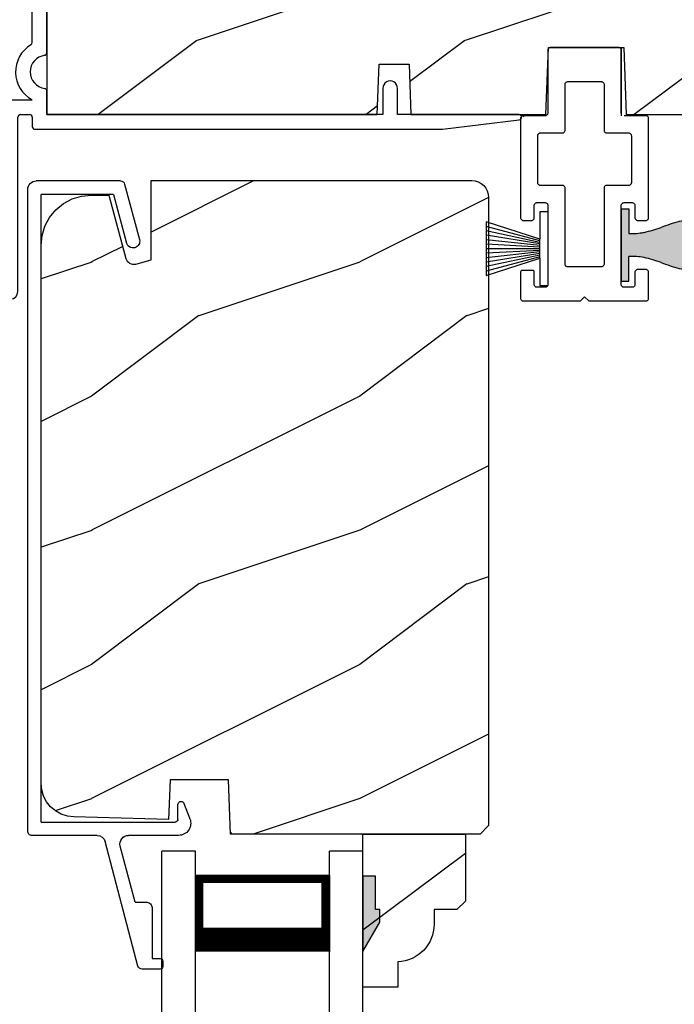
# Model space of a CAD drawing. Extents: x 0 to 136, y -44 to 0.
# Drawn here: x 41 to 44, y -13 to -9 of the extents above; entities that cross this region are included whole.
import ezdxf

# ---------------------------------------------------------------- set-up
doc = ezdxf.new("R2010")
doc.units = 0
doc.header["$LTSCALE"] = 4
doc.header["$MEASUREMENT"] = 0
doc.layers.get('0').update_dxf_attribs({"linetype": 'CONTINUOUS'})

# ---------------------------------------------------------------- blocks, each defined once
blk = doc.blocks.new('A$C38416E55')
at = {"color": 7, "linetype": 'Continuous'}
for p, q in [((0.102, 0.9367), (0.1018, 0.9347)), ((0.1018, 0.9347), (0.1018, 0.7006)), ((0.1026, 0.9386), (0.102, 0.9367)), ((0.1035, 0.9404), (0.1026, 0.9386)), ((0.1048, 0.9419), (0.1035, 0.9404)), ((0.1063, 0.9432), (0.1048, 0.9419)), ((0.1081, 0.9441), (0.1063, 0.9432)), ((0.11, 0.9447), (0.1081, 0.9441)), ((0.112, 0.9449), (0.11, 0.9447)), ((0.3655, 0.9449), (0.112, 0.9449)), ((0.3674, 0.9447), (0.3655, 0.9449)), ((0.3694, 0.9441), (0.3674, 0.9447)), ((0.3711, 0.9432), (0.3694, 0.9441)), ((0.3727, 0.9419), (0.3711, 0.9432)), ((0.3739, 0.9404), (0.3727, 0.9419)), ((0.3749, 0.9386), (0.3739, 0.9404)), ((0.3754, 0.9367), (0.3749, 0.9386)), ((0.3756, 0.9347), (0.3754, 0.9367)), ((0.3756, 0.9449), (0.3756, 0.6904)), ((0.3756, 0.7006), (0.3756, 0.9347)), ((0.1659, 0.8075), (0.1661, 0.8094)), ((0.1659, 0.6364), (0.1659, 0.8075)), ((0.1661, 0.8094), (0.1667, 0.8113)), ((0.1667, 0.8113), (0.1676, 0.8131)), ((0.1676, 0.8131), (0.1689, 0.8147)), ((0.1689, 0.8147), (0.1705, 0.8159)), ((0.1705, 0.8159), (0.1722, 0.8169)), ((0.1722, 0.8169), (0.1741, 0.8174)), ((0.1741, 0.8174), (0.1761, 0.8176)), ((0.1761, 0.8176), (0.3013, 0.8176)), ((0.3013, 0.8176), (0.3033, 0.8174)), ((0.3033, 0.8174), (0.3052, 0.8169)), ((0.3052, 0.8169), (0.307, 0.8159)), ((0.307, 0.8159), (0.3085, 0.8147)), ((0.3085, 0.8147), (0.3098, 0.8131)), ((0.3098, 0.8131), (0.3107, 0.8113)), ((0.3107, 0.8113), (0.3113, 0.8094)), ((0.3113, 0.8094), (0.3115, 0.8075)), ((0.3115, 0.8075), (0.3115, 0.6364)), ((0.1016, 0.6986), (0.101, 0.6967)), ((0.1018, 0.7006), (0.1016, 0.6986)), ((0.0002, 0.6822), (0, 0.6802)), ((0, 0.6802), (0, 0.3105)), ((0.0008, 0.6841), (0.0002, 0.6822)), ((0.0017, 0.6859), (0.0008, 0.6841)), ((0.003, 0.6874), (0.0017, 0.6859)), ((0.0045, 0.6887), (0.003, 0.6874)), ((0.0063, 0.6896), (0.0045, 0.6887)), ((0.0082, 0.6902), (0.0063, 0.6896)), ((0.0102, 0.6904), (0.0082, 0.6902)), ((0.0916, 0.6904), (0.0102, 0.6904)), ((0.0936, 0.6906), (0.0916, 0.6904)), ((0.0955, 0.6912), (0.0936, 0.6906)), ((0.0973, 0.6921), (0.0955, 0.6912)), ((0.0988, 0.6934), (0.0973, 0.6921)), ((0.1001, 0.6949), (0.0988, 0.6934)), ((0.101, 0.6967), (0.1001, 0.6949)), ((0.4673, 0.6904), (0.3858, 0.6904)), ((0.4692, 0.6902), (0.4673, 0.6904)), ((0.4712, 0.6896), (0.4692, 0.6902)), ((0.4729, 0.6887), (0.4712, 0.6896)), ((0.4745, 0.6874), (0.4729, 0.6887)), ((0.4757, 0.6859), (0.4745, 0.6874)), ((0.4767, 0.6841), (0.4757, 0.6859)), ((0.4772, 0.6822), (0.4767, 0.6841)), ((0.4774, 0.6802), (0.4772, 0.6822)), ((0.4774, 0.3105), (0.4774, 0.6802)), ((0.0671, 0.6233), (0.0687, 0.6245)), ((0.0687, 0.6245), (0.0704, 0.6255)), ((0.0704, 0.6255), (0.0723, 0.6261)), ((0.0723, 0.6261), (0.0743, 0.6262)), ((0.0743, 0.6262), (0.1558, 0.6262)), ((0.1558, 0.6262), (0.1577, 0.6264)), ((0.1577, 0.6264), (0.1596, 0.627)), ((0.1596, 0.627), (0.1614, 0.628)), ((0.1614, 0.628), (0.163, 0.6292)), ((0.163, 0.6292), (0.1642, 0.6308)), ((0.1642, 0.6308), (0.1652, 0.6325)), ((0.1652, 0.6325), (0.1657, 0.6344)), ((0.1657, 0.6344), (0.1659, 0.6364)), ((0.3115, 0.6364), (0.3117, 0.6344)), ((0.3117, 0.6344), (0.3123, 0.6325)), ((0.3123, 0.6325), (0.3132, 0.6308)), ((0.3132, 0.6308), (0.3145, 0.6292)), ((0.3145, 0.6292), (0.316, 0.628)), ((0.316, 0.628), (0.3178, 0.627)), ((0.3178, 0.627), (0.3197, 0.6264)), ((0.3197, 0.6264), (0.3217, 0.6262)), ((0.3217, 0.6262), (0.4031, 0.6262)), ((0.4031, 0.6262), (0.4051, 0.6261)), ((0.4051, 0.6261), (0.407, 0.6255)), ((0.407, 0.6255), (0.4088, 0.6245)), ((0.4088, 0.6245), (0.4103, 0.6233)), ((0.0641, 0.6161), (0.0643, 0.6181)), ((0.0641, 0.4408), (0.0641, 0.6161)), ((0.0643, 0.6181), (0.0649, 0.62)), ((0.0649, 0.62), (0.0658, 0.6217)), ((0.0658, 0.6217), (0.0671, 0.6233)), ((0.4103, 0.6233), (0.4116, 0.6217)), ((0.4116, 0.6217), (0.4125, 0.62)), ((0.4125, 0.62), (0.4131, 0.6181)), ((0.4131, 0.6181), (0.4133, 0.6161)), ((0.4133, 0.6161), (0.4133, 0.4408)), ((0.0643, 0.4388), (0.0641, 0.4408)), ((0.4133, 0.4408), (0.4131, 0.4388)), ((0.0649, 0.4369), (0.0643, 0.4388)), ((0.0658, 0.4351), (0.0649, 0.4369)), ((0.0671, 0.4336), (0.0658, 0.4351)), ((0.0687, 0.4323), (0.0671, 0.4336)), ((0.0704, 0.4314), (0.0687, 0.4323)), ((0.0723, 0.4308), (0.0704, 0.4314)), ((0.0743, 0.4306), (0.0723, 0.4308)), ((0.1558, 0.4306), (0.0743, 0.4306)), ((0.1577, 0.4304), (0.1558, 0.4306)), ((0.1596, 0.4298), (0.1577, 0.4304)), ((0.1614, 0.4289), (0.1596, 0.4298)), ((0.163, 0.4276), (0.1614, 0.4289)), ((0.1642, 0.4261), (0.163, 0.4276)), ((0.1652, 0.4243), (0.1642, 0.4261)), ((0.1657, 0.4224), (0.1652, 0.4243)), ((0.1659, 0.4204), (0.1657, 0.4224)), ((0.1659, 0.1374), (0.1659, 0.4204)), ((0.3117, 0.4224), (0.3115, 0.4204)), ((0.3115, 0.4204), (0.3115, 0.1374)), ((0.3123, 0.4243), (0.3117, 0.4224)), ((0.3132, 0.4261), (0.3123, 0.4243)), ((0.3145, 0.4276), (0.3132, 0.4261)), ((0.316, 0.4289), (0.3145, 0.4276)), ((0.3178, 0.4298), (0.316, 0.4289)), ((0.3197, 0.4304), (0.3178, 0.4298)), ((0.3217, 0.4306), (0.3197, 0.4304)), ((0.4031, 0.4306), (0.3217, 0.4306)), ((0.4051, 0.4308), (0.4031, 0.4306)), ((0.407, 0.4314), (0.4051, 0.4308)), ((0.4088, 0.4323), (0.407, 0.4314)), ((0.4103, 0.4336), (0.4088, 0.4323)), ((0.4116, 0.4351), (0.4103, 0.4336)), ((0.4125, 0.4369), (0.4116, 0.4351)), ((0.4131, 0.4388), (0.4125, 0.4369)), ((0.0509, 0.3563), (0.0511, 0.3583)), ((0.0509, 0.3105), (0.0509, 0.3563)), ((0.0511, 0.3583), (0.0517, 0.3602)), ((0.0517, 0.3602), (0.0526, 0.362)), ((0.0526, 0.362), (0.0539, 0.3635)), ((0.0539, 0.3635), (0.0554, 0.3648)), ((0.0554, 0.3648), (0.0572, 0.3657)), ((0.0572, 0.3657), (0.0591, 0.3663)), ((0.0591, 0.3663), (0.0611, 0.3665)), ((0.0611, 0.3665), (0.0916, 0.3665)), ((0.0916, 0.3665), (0.0936, 0.3663)), ((0.0936, 0.3663), (0.0955, 0.3657)), ((0.0955, 0.3657), (0.0973, 0.3648)), ((0.0973, 0.3648), (0.0988, 0.3635)), ((0.0988, 0.3635), (0.1001, 0.362)), ((0.1001, 0.362), (0.101, 0.3602)), ((0.101, 0.3602), (0.1016, 0.3583)), ((0.1016, 0.3583), (0.1018, 0.3563)), ((0.1018, 0.3563), (0.1018, 0.0611)), ((0.3756, 0.3563), (0.3758, 0.3583)), ((0.3756, 0.0611), (0.3756, 0.3563)), ((0.3758, 0.3583), (0.3764, 0.3602)), ((0.3764, 0.3602), (0.3774, 0.362)), ((0.3774, 0.362), (0.3786, 0.3635)), ((0.3786, 0.3635), (0.3802, 0.3648)), ((0.3802, 0.3648), (0.3819, 0.3657)), ((0.3819, 0.3657), (0.3838, 0.3663)), ((0.3838, 0.3663), (0.3858, 0.3665)), ((0.3858, 0.3665), (0.4164, 0.3665)), ((0.4164, 0.3665), (0.4183, 0.3663)), ((0.4183, 0.3663), (0.4203, 0.3657)), ((0.4203, 0.3657), (0.422, 0.3648)), ((0.422, 0.3648), (0.4236, 0.3635)), ((0.4236, 0.3635), (0.4248, 0.362)), ((0.4248, 0.362), (0.4258, 0.3602)), ((0.4258, 0.3602), (0.4263, 0.3583)), ((0.4263, 0.3583), (0.4265, 0.3563)), ((0.4265, 0.3563), (0.4265, 0.3105)), ((0, 0.3105), (0.0002, 0.3085)), ((0.0002, 0.3085), (0.0008, 0.3066)), ((0.0008, 0.3066), (0.0017, 0.3048)), ((0.0017, 0.3048), (0.003, 0.3033)), ((0.003, 0.3033), (0.0045, 0.302)), ((0.0045, 0.302), (0.0063, 0.3011)), ((0.0063, 0.3011), (0.0082, 0.3005)), ((0.0082, 0.3005), (0.0102, 0.3003)), ((0.0102, 0.3003), (0.0407, 0.3003)), ((0.0407, 0.3003), (0.0427, 0.3005)), ((0.0427, 0.3005), (0.0446, 0.3011)), ((0.0446, 0.3011), (0.0464, 0.302)), ((0.0464, 0.302), (0.0479, 0.3033)), ((0.0479, 0.3033), (0.0492, 0.3048)), ((0.0492, 0.3048), (0.0501, 0.3066)), ((0.0501, 0.3066), (0.0507, 0.3085)), ((0.0507, 0.3085), (0.0509, 0.3105)), ((0.4265, 0.3105), (0.4267, 0.3085)), ((0.4267, 0.3085), (0.4273, 0.3066)), ((0.4273, 0.3066), (0.4283, 0.3048)), ((0.4283, 0.3048), (0.4295, 0.3033)), ((0.4295, 0.3033), (0.4311, 0.302)), ((0.4311, 0.302), (0.4328, 0.3011)), ((0.4328, 0.3011), (0.4347, 0.3005)), ((0.4347, 0.3005), (0.4367, 0.3003)), ((0.4367, 0.3003), (0.4673, 0.3003)), ((0.4673, 0.3003), (0.4692, 0.3005)), ((0.4692, 0.3005), (0.4712, 0.3011)), ((0.4712, 0.3011), (0.4729, 0.302)), ((0.4729, 0.302), (0.4745, 0.3033)), ((0.4745, 0.3033), (0.4757, 0.3048)), ((0.4757, 0.3048), (0.4767, 0.3066)), ((0.4767, 0.3066), (0.4772, 0.3085)), ((0.4772, 0.3085), (0.4774, 0.3105)), ((0.0008, 0.1108), (0.0002, 0.1089)), ((0.0017, 0.1125), (0.0008, 0.1108)), ((0.003, 0.1141), (0.0017, 0.1125)), ((0.0045, 0.1154), (0.003, 0.1141)), ((0.0479, 0.1141), (0.0464, 0.1154)), ((0.0492, 0.1125), (0.0479, 0.1141)), ((0.0501, 0.1108), (0.0492, 0.1125)), ((0.0507, 0.1089), (0.0501, 0.1108)), ((0.1661, 0.1354), (0.1659, 0.1374)), ((0.1667, 0.1335), (0.1661, 0.1354)), ((0.1676, 0.1318), (0.1667, 0.1335)), ((0.1689, 0.1302), (0.1676, 0.1318)), ((0.1705, 0.129), (0.1689, 0.1302)), ((0.1722, 0.128), (0.1705, 0.129)), ((0.1741, 0.1274), (0.1722, 0.128)), ((0.1761, 0.1273), (0.1741, 0.1274)), ((0.3013, 0.1273), (0.1761, 0.1273)), ((0.3033, 0.1274), (0.3013, 0.1273)), ((0.3052, 0.128), (0.3033, 0.1274)), ((0.307, 0.129), (0.3052, 0.128)), ((0.3085, 0.1302), (0.307, 0.129)), ((0.3098, 0.1318), (0.3085, 0.1302)), ((0.3107, 0.1335), (0.3098, 0.1318)), ((0.3113, 0.1354), (0.3107, 0.1335)), ((0.3115, 0.1374), (0.3113, 0.1354)), ((0.4273, 0.1108), (0.4267, 0.1089)), ((0.4283, 0.1125), (0.4273, 0.1108)), ((0.4295, 0.1141), (0.4283, 0.1125)), ((0.4311, 0.1154), (0.4295, 0.1141)), ((0.4328, 0.1163), (0.4311, 0.1154)), ((0.4347, 0.1169), (0.4328, 0.1163)), ((0.4367, 0.1171), (0.4347, 0.1169)), ((0.4673, 0.1171), (0.4367, 0.1171)), ((0.4692, 0.1169), (0.4673, 0.1171)), ((0.4712, 0.1163), (0.4692, 0.1169)), ((0.4729, 0.1154), (0.4712, 0.1163)), ((0.4745, 0.1141), (0.4729, 0.1154)), ((0.4757, 0.1125), (0.4745, 0.1141)), ((0.4767, 0.1108), (0.4757, 0.1125)), ((0.4772, 0.1089), (0.4767, 0.1108)), ((0.0002, 0.1089), (0, 0.1069)), ((0, 0.1069), (0, 0.0102)), ((0.0509, 0.1069), (0.0507, 0.1089)), ((0.0509, 0.0611), (0.0509, 0.1069)), ((0.4267, 0.1089), (0.4265, 0.1069)), ((0.4265, 0.1069), (0.4265, 0.0611)), ((0.4774, 0.1069), (0.4772, 0.1089)), ((0.4774, 0.0102), (0.4774, 0.1069)), ((0.0511, 0.0591), (0.0509, 0.0611)), ((0.0517, 0.0572), (0.0511, 0.0591)), ((0.0526, 0.0554), (0.0517, 0.0572)), ((0.0539, 0.0539), (0.0526, 0.0554)), ((0.0554, 0.0526), (0.0539, 0.0539)), ((0.0572, 0.0517), (0.0554, 0.0526)), ((0.0591, 0.0511), (0.0572, 0.0517)), ((0.0611, 0.0509), (0.0591, 0.0511)), ((0.0916, 0.0509), (0.0611, 0.0509)), ((0.0936, 0.0511), (0.0916, 0.0509)), ((0.0955, 0.0517), (0.0936, 0.0511)), ((0.0973, 0.0526), (0.0955, 0.0517)), ((0.0988, 0.0539), (0.0973, 0.0526)), ((0.1001, 0.0554), (0.0988, 0.0539)), ((0.101, 0.0572), (0.1001, 0.0554)), ((0.1016, 0.0591), (0.101, 0.0572)), ((0.1018, 0.0611), (0.1016, 0.0591)), ((0.3758, 0.0591), (0.3756, 0.0611)), ((0.3764, 0.0572), (0.3758, 0.0591)), ((0.3774, 0.0554), (0.3764, 0.0572)), ((0.3786, 0.0539), (0.3774, 0.0554)), ((0.3802, 0.0526), (0.3786, 0.0539)), ((0.3819, 0.0517), (0.3802, 0.0526)), ((0.3838, 0.0511), (0.3819, 0.0517)), ((0.3858, 0.0509), (0.3838, 0.0511)), ((0.4164, 0.0509), (0.3858, 0.0509)), ((0.4183, 0.0511), (0.4164, 0.0509)), ((0.4203, 0.0517), (0.4183, 0.0511)), ((0.422, 0.0526), (0.4203, 0.0517)), ((0.4236, 0.0539), (0.422, 0.0526)), ((0.4248, 0.0554), (0.4236, 0.0539)), ((0.4258, 0.0572), (0.4248, 0.0554)), ((0.4263, 0.0591), (0.4258, 0.0572)), ((0.4265, 0.0611), (0.4263, 0.0591)), ((0, 0.0102), (0.0002, 0.0082)), ((0.0002, 0.0082), (0.0008, 0.0063)), ((0.0008, 0.0063), (0.0017, 0.0045)), ((0.0017, 0.0045), (0.003, 0.003)), ((0.003, 0.003), (0.0045, 0.0017)), ((0.0045, 0.0017), (0.0063, 0.0008)), ((0.0063, 0.0008), (0.0082, 0.0002)), ((0.0082, 0.0002), (0.0102, 0)), ((0.2235, 0), (0.2387, 0.0153)), ((0.2387, 0.0153), (0.254, 0)), ((0.4673, 0), (0.4692, 0.0002)), ((0.4692, 0.0002), (0.4712, 0.0008)), ((0.4712, 0.0008), (0.4729, 0.0017)), ((0.4729, 0.0017), (0.4745, 0.003)), ((0.4745, 0.003), (0.4757, 0.0045)), ((0.4757, 0.0045), (0.4767, 0.0063)), ((0.4767, 0.0063), (0.4772, 0.0082)), ((0.4772, 0.0082), (0.4774, 0.0102)), ((0.0102, 0), (0.2235, 0)), ((0.254, 0), (0.4673, 0))]:
    blk.add_line(p, q, dxfattribs=at)
blk.add_line((0.0045, 0.1154), (0.0464, 0.1154))
blk = doc.blocks.new('A$C6C80002B')
at = {"color": 7, "linetype": 'Continuous'}
for p, q in [((0, 0), (0, 0.2749)), ((0, 0.2749), (0.0305, 0.2749)), ((0.0305, 0.2749), (0.0305, 0.1731)), ((0.0305, 0.1731), (0.2306, 0.2376)), ((0.2306, 0.2376), (0.2306, 0.0373)), ((0.0305, 0.1018), (0.0305, 0.1731)), ((0.0305, 0.1018), (0.0305, 0)), ((0.2306, 0.0373), (0.0305, 0.1018)), ((0.0305, 0), (0, 0))]:
    blk.add_line(p, q, dxfattribs=at)
at = {"linetype": 'Continuous'}
for p, q in [((0.0305, 0.1671), (0.2306, 0.2209)), ((0.0305, 0.1612), (0.2306, 0.2042)), ((0.0305, 0.1552), (0.2306, 0.1875)), ((0.0305, 0.1493), (0.2306, 0.1708)), ((0.0305, 0.1434), (0.2306, 0.1541)), ((0.0305, 0.1374), (0.2306, 0.1374)), ((0.0305, 0.1315), (0.2306, 0.1207)), ((0.0305, 0.1256), (0.2306, 0.104)), ((0.0305, 0.1196), (0.2306, 0.0873)), ((0.0305, 0.1137), (0.2306, 0.0707)), ((0.0305, 0.1077), (0.2306, 0.054))]:
    blk.add_line(p, q, dxfattribs=at)
blk = doc.blocks.new('A$C49026201')
for p, q in [((0.4944, 2.9374), (0.4274, 2.9374)), ((0.412, 2.9255), (0.2897, 2.462)), ((0.5044, 2.9075), (0.5044, 2.9274)), ((0.4645, 2.708), (0.4645, 2.8975)), ((0.4645, 2.8975), (0.4944, 2.8975)), ((0.401, 2.6881), (0.3458, 2.4789)), ((0.401, 2.6881), (0.4445, 2.6881)), ((0.0007, 2.4228), (0.0007, 0.0314)), ((0.2595, 2.4388), (0.0167, 2.4388)), ((0.5637, 2.4387), (0.3768, 2.4387)), ((0.0507, 2.3889), (0.5509, 2.3889)), ((0.0507, 2.3889), (0.0507, 0.0494)), ((0.5609, 2.3789), (0.5609, 2.3239)), ((0.5813, 2.3155), (0.6056, 2.3773)), ((0.3207, 0.0494), (0.3693, 0.2308)), ((0.3623, 0.0112), (0.4176, 0.2179)), ((0.3207, 0.0494), (0.0507, 0.0494)), ((0.3468, -0.0006), (0.0327, -0.0006))]:
    blk.add_line(p, q)
for centre, radius, start, end in [((0.4274, 2.9214), 0.016, 90.0001, 165.2164), ((0.4944, 2.9274), 0.00997, 0.0058, 89.9807), ((0.4944, 2.9075), 0.00997, 269.9983, 359.9908), ((0.4445, 2.708), 0.0199, 269.9867, 0.0015), ((0.2595, 2.4699), 0.0312, 269.9958, 345.2153), ((0.3768, 2.4707), 0.032, 165.2165, 269.9938), ((0.0167, 2.4228), 0.016, 89.9941, 180), ((0.5637, 2.3937), 0.045, 338.5358, 89.9938), ((0.5509, 2.3789), 0.00997, 0.0037, 89.9825), ((0.5728, 2.3239), 0.012, 179.988, 315.2823), ((0.3935, 0.2243), 0.025, 345, 165), ((0.0327, 0.0314), 0.032, 180, 270), ((0.3468, 0.0154), 0.016, 270, 345)]:
    blk.add_arc(centre, radius, start, end)
blk = doc.blocks.new('A$C47003E6B')
for p, q in [((0.125, 3.2128), (0, 3.2128)), ((0, 0), (0, 3.2128)), ((0.125, 0), (0.125, 3.2128)), ((0.75, 3.2128), (0.625, 3.2128)), ((0.625, 0), (0.625, 3.2128)), ((0.75, 0), (0.75, 3.2128)), ((0.125, 2.8378), (0.125, 3.1235)), ((0.125, 3.1235), (0.625, 3.1235)), ((0.625, 3.1235), (0.625, 3.1235)), ((0.625, 3.1235), (0.625, 2.8374))]:
    blk.add_line(p, q)
for points, const_width in [([(0.14, 3.1235), (0.14, 2.8824)], 0.03), ([(0.14, 3.1084), (0.61, 3.1084)], 0.03), ([(0.61, 3.1235), (0.61, 2.8824)], 0.03), ([(0.125, 2.8824), (0.625, 2.8824)], 0.09)]:
    blk.add_lwpolyline(points, dxfattribs=dict(const_width=const_width))
blk = doc.blocks.new('A$C424F6AC2')
h = blk.add_hatch(color=256)
h.dxf.hatch_style = 1
h.paths.add_polyline_path([(1.4679, 0.8189, 0.136599), (1.4495, 0.8687, 0.138688), (1.4072, 0.9008, 0.095696), (1.3709, 0.907, 0.086219), (1.3382, 0.9008, 0.138688), (1.2959, 0.8687, 0.136599), (1.2775, 0.8189, 0.074289), (1.2856, 0.7473, 0.023531), (1.3072, 0.6808, -0.032623), (1.3256, 0.6172, -0.067492), (1.3297, 0.56), (1.2377, 0.56), (1.2377, 0.532), (1.5077, 0.532), (1.5077, 0.56), (1.4157, 0.56, -0.067492), (1.4198, 0.6172, -0.032623), (1.4382, 0.6808, 0.023531), (1.4598, 0.7473, 0.074289)])
for p, q in [((1.2377, 0.532), (1.2377, 0.56)), ((1.2377, 0.56), (1.3297, 0.56)), ((1.5077, 0.56), (1.4157, 0.56)), ((1.5077, 0.532), (1.5077, 0.56)), ((1.2377, 0.532), (1.5077, 0.532))]:
    blk.add_line(p, q)
for centre, radius, start, end in [((1.3738, 0.8098), 0.0977, 111.3789, 142.9623), ((1.3723, 0.81), 0.097, 88.7073, 110.5725), ((1.3731, 0.81), 0.097, 69.4275, 91.2927), ((1.3716, 0.8098), 0.0977, 37.0377, 68.6211), ((1.3762, 0.8107), 0.099, 144.1711, 175.2847), ((1.3692, 0.8107), 0.099, 4.7153, 35.8289), ((1.5209, 0.8104), 0.2436, 178.011, 195.0055), ((1.2245, 0.8104), 0.2436, 344.9945, 1.989), ((2.0024, 0.9427), 0.743, 195.2435, 200.6355), ((0.743, 0.9427), 0.743, 339.3645, 344.7565), ((0.8293, 0.5081), 0.5081, 12.395, 19.8689), ((1.9161, 0.5081), 0.5081, 160.1311, 167.605), ((1.1167, 0.5732), 0.2134, 356.4433, 11.8878), ((1.6287, 0.5732), 0.2134, 168.1122, 183.5567)]:
    blk.add_arc(centre, radius, start, end)
blk = doc.blocks.new('A$C3C5C3C95')
for p, q in [((1.195, 3.2225), (1.195, 1.76)), ((1.25, 1.76), (1.25, 3.2225)), ((0.04, 1.728), (0.04, 1.7265)), ((0.062, 1.75), (1.205, 1.75)), ((1.195, 1.76), (1.205, 1.75)), ((1.24, 1.75), (1.25, 1.76)), ((1.285, 1.75), (1.24, 1.75)), ((1.6286, 1.7327), (1.5639, 1.6679)), ((1.6682, 1.735), (1.6342, 1.735)), ((0.051, 1.7075), (0.071, 1.6959)), ((0.083, 1.7029), (0.083, 1.7132)), ((0.083, 1.7132), (0.113, 1.6959)), ((0.125, 1.7029), (0.125, 1.7132)), ((0.125, 1.7132), (0.155, 1.6959)), ((0.167, 1.7029), (0.167, 1.7132)), ((0.167, 1.7132), (0.197, 1.6959)), ((0.209, 1.7029), (0.209, 1.7135)), ((0.209, 1.7135), (0.2392, 1.6961)), ((0.2432, 1.695), (0.296, 1.695)), ((0.4275, 1.695), (0.371, 1.695)), ((0.4375, 1.705), (0.4275, 1.695)), ((0.4475, 1.695), (0.4375, 1.705)), ((0.8725, 1.695), (0.4475, 1.695)), ((0.9475, 1.695), (1.2475, 1.695)), ((1.3125, 1.665), (1.3125, 1.7225)), ((1.6039, 1.6514), (1.6738, 1.7213)), ((0.306, 1.685), (0.306, 1.6279)), ((0.361, 1.685), (0.361, 1.5727)), ((0.8825, 0.956), (0.8825, 1.685)), ((0.9375, 0.9181), (0.9375, 1.685)), ((1.2575, 1.685), (1.2575, 1.635)), ((1.5568, 1.665), (1.3125, 1.665)), ((0.113, 1.6147), (0.083, 1.5974)), ((0.155, 1.6154), (0.125, 1.598)), ((0.197, 1.616), (0.167, 1.5987)), ((0.2392, 1.6168), (0.209, 1.5993)), ((0.296, 1.6179), (0.2432, 1.6179)), ((1.2675, 1.625), (1.5402, 1.625)), ((0.071, 1.6141), (0.0466, 1.6)), ((0.083, 1.5974), (0.083, 1.6071)), ((0.125, 1.598), (0.125, 1.6078)), ((0.167, 1.5987), (0.167, 1.6084)), ((0.209, 1.5993), (0.209, 1.6091)), ((0.055, 1.542), (0.055, 1.106)), ((0.117, 1.545), (0.058, 1.545)), ((0.12, 1.4925), (0.12, 1.542)), ((0.2384, 1.545), (0.185, 1.545)), ((0.351, 1.5627), (0.2583, 1.5627)), ((0, 1.5392), (0, 0.7489)), ((0.175, 1.535), (0.175, 1.4925)), ((0.165, 1.4825), (0.13, 1.4825)), ((0.12, 1.106), (0.12, 1.1555)), ((0.13, 1.1655), (0.165, 1.1655)), ((0.175, 1.1555), (0.175, 1.0755)), ((0.058, 1.103), (0.117, 1.103)), ((0.055, 1.038), (0.055, 0.7525)), ((0.1475, 1.048), (0.065, 1.048)), ((0.383, 0.927), (0.4175, 0.927)), ((0.4175, 0.927), (0.4375, 0.907)), ((0.4375, 0.907), (0.4575, 0.927)), ((0.4575, 0.927), (0.4868, 0.927)), ((0.32, 0.7525), (0.32, 0.864)), ((0.5498, 0.864), (0.5498, 0.854)), ((0.5398, 0.844), (0.4909, 0.844)), ((0.9375, 0.6875), (0.9375, 0.7745)), ((2.19, 0.785), (2.19, 0.6875)), ((2.245, 0.6875), (2.245, 0.785)), ((0.065, 0.7425), (0.31, 0.7425)), ((0.4909, 0.766), (0.5398, 0.766)), ((0.5498, 0.756), (0.5498, 0.7525)), ((0.5598, 0.7425), (0.8825, 0.7425)), ((0.424, 0.6875), (0.439, 0.7025)), ((0.439, 0.7025), (0.454, 0.6875)), ((0.049, 0.6875), (0.049, 0.0275)), ((0.104, 0.0275), (0.104, 0.6775)), ((0.114, 0.6875), (0.424, 0.6875)), ((0.454, 0.6875), (0.764, 0.6875)), ((0.774, 0.6775), (0.774, 0.0275)), ((0.829, 0.0275), (0.829, 0.6775)), ((0.839, 0.6875), (0.8725, 0.6875)), ((0.8825, 0.6775), (0.8825, 0.6425)), ((0.9375, 0.6875), (2.1695, 0.6875)), ((2.19, 0.6875), (0.9375, 0.6875)), ((2.6987, 0.6875), (2.245, 0.6875)), ((2.4125, 0.6325), (2.6987, 0.6676)), ((0.8925, 0.6325), (2.4125, 0.6325))]:
    blk.add_line(p, q)
for centre, radius, start, end in [((1.2225, 3.2225), 0.0275, 0.0044, 179.9956), ((0.062, 1.728), 0.022, 90.0006, 179.9926), ((0.062, 1.7265), 0.022, 179.9884, 240.0189), ((1.285, 1.7225), 0.0275, 0.0011, 90.0032), ((1.6342, 1.727), 0.00797, 89.8903, 135.0888), ((1.6682, 1.727), 0.008, 314.9951, 90.0033), ((0.075, 1.7029), 0.008, 240.0006, 359.9923), ((0.117, 1.7029), 0.008, 239.9994, 359.9947), ((0.159, 1.7029), 0.008, 240.0006, 359.9923), ((0.201, 1.7029), 0.008, 240, 359.9935), ((0.2432, 1.703), 0.00801, 240.0458, 270.0004), ((0.296, 1.685), 0.01, 0.0359, 89.9565), ((0.371, 1.685), 0.01, 90.0421, 179.9655), ((0.8725, 1.685), 0.01, 0.0345, 89.9579), ((0.9475, 1.685), 0.01, 90.0421, 179.9655), ((1.2475, 1.685), 0.01, 0.0359, 89.9565), ((1.5568, 1.675), 0.01, 270.1027, 314.8927), ((0.075, 1.6071), 0.008, 0.0077, 119.9994), ((0.117, 1.6078), 0.008, 359.9717, 120.0006), ((0.159, 1.6084), 0.008, 0.0077, 119.9994), ((0.201, 1.6091), 0.008, 0.0065, 120), ((0.2432, 1.6099), 0.00795, 89.9434, 120.1358), ((0.296, 1.6279), 0.01, 269.9976, 0.01), ((1.2675, 1.635), 0.01, 180.0155, 270.003), ((1.5402, 1.715), 0.09, 269.9919, 315.0036), ((0.063, 1.5392), 0.063, 105.068, 179.9948), ((0.058, 1.542), 0.003, 89.9673, 180.0103), ((0.117, 1.542), 0.003, 359.9897, 90.0327), ((0.185, 1.535), 0.01, 89.997, 180.0114), ((0.2384, 1.555), 0.01, 269.9841, 353.5286), ((0.2583, 1.5527), 0.01, 89.9841, 173.5286), ((0.351, 1.5727), 0.01, 269.9962, 0.0114), ((0.13, 1.4925), 0.01, 179.9886, 270.003), ((0.165, 1.4925), 0.01, 269.9953, 0.0114), ((0.13, 1.1555), 0.01, 89.997, 180.0114), ((0.165, 1.1555), 0.01, 359.9886, 90.0047), ((0.058, 1.106), 0.003, 179.9897, 270.0327), ((0.117, 1.106), 0.003, 269.9673, 0.0103), ((0.1475, 1.0755), 0.0275, 269.9968, 359.9989), ((0.065, 1.038), 0.01, 89.997, 180.0114), ((0.8725, 0.956), 0.01, 300.6417, 0.0081), ((0.383, 0.864), 0.063, 89.9954, 180.0026), ((0.4868, 0.864), 0.063, 359.9974, 90.0046), ((0.9375, 0.8463), 0.1175, 120.6516, 242.0891), ((0.9275, 0.9181), 0.01, 277.9526, 359.9665), ((0.9375, 0.8463), 0.0625, 97.9276, 262.0724), ((0.4375, 0.805), 0.0625, 42.5412, 317.5002), ((0.4909, 0.854), 0.01, 222.5514, 270.0162), ((0.5398, 0.854), 0.01, 270.0278, 359.9999), ((2.2175, 0.785), 0.0275, 359.9995, 180.0005), ((0.9275, 0.7745), 0.01, 359.9964, 82.071), ((0.063, 0.7489), 0.063, 179.9991, 257.1625), ((0.065, 0.7525), 0.01, 180.0115, 269.98), ((0.31, 0.7525), 0.01, 270.02, 359.9885), ((0.491, 0.756), 0.01, 90.0147, 137.4931), ((0.5398, 0.756), 0.01, 359.992, 90.0349), ((0.5598, 0.7525), 0.01, 180.0115, 269.98), ((0.114, 0.6775), 0.01, 89.9982, 180.0085), ((0.764, 0.6775), 0.01, 359.99, 90.0024), ((0.839, 0.6775), 0.01, 89.9962, 180.0114), ((0.8725, 0.6775), 0.01, 359.9886, 90.0038), ((2.6975, 0.6776), 0.01, 277.0014, 83.2787), ((2.7235, 0.6775), 0.01, 89.9968, 180.011), ((0.8925, 0.6425), 0.01, 180.002, 270.003), ((0.0765, 0.0275), 0.0275, 180.0043, 359.9957), ((0.8015, 0.0275), 0.0275, 180.0043, 359.9957)]:
    blk.add_arc(centre, radius, start, end)

msp = doc.modelspace()

# ---------------------------------------------------------------- hatches: boundary and pattern name
h = msp.add_hatch()
h.set_pattern_fill('WOOD2', color=256, style=0)
h.set_pattern_definition([(216.8699, (-185.03913, -1.5249), (2.99999992, 2.00000012), [0.5, -4.5]), (206.5651, (-184.43913, -1.8249), (-0.9999992, -1.0000013), [1.118034, -1.118034]), (198.4349, (-184.43913, -2.3249), (-2.00000043, -0.9999984), [0.632456, -2.529822])])
edge = h.paths.add_edge_path()
edge.add_line((41.40324, -8.94052), (41.40324, -9.20607))
edge.add_arc((41.40324, -9.29982), 0.09375, -89.99964, 89.99964, ccw=False)
edge.add_line((41.40324, -9.39357), (41.40324, -9.79982))
edge.add_line((41.40324, -9.79982), (42.63524, -9.79982))
edge.add_line((42.63524, -9.79982), (42.64178, -9.61232))
edge.add_line((42.64178, -9.61232), (42.75369, -9.61232))
edge.add_line((42.75369, -9.61232), (42.76024, -9.79982))
edge.add_line((42.76024, -9.79982), (43.26451, -9.79982))
edge.add_line((43.26451, -9.79982), (43.27324, -9.54982))
edge.add_line((43.27324, -9.54982), (43.55424, -9.54982))
edge.add_line((43.55424, -9.54982), (43.56297, -9.79982))
edge.add_line((43.56297, -9.79982), (43.81597, -9.79982))
edge.add_line((43.81597, -9.79982), (43.81597, -9.73732))
edge.add_line((43.81597, -9.73732), (45.58637, -9.73732))
edge.add_line((45.58637, -9.73732), (45.59074, -9.61232))
edge.add_line((45.59074, -9.61232), (45.83637, -9.61232))
edge.add_line((45.83637, -9.61232), (45.84074, -9.48732))
edge.add_line((45.84074, -9.48732), (46.02824, -9.48732))
edge.add_line((46.02824, -9.48732), (46.0326, -9.61232))
edge.add_line((46.0326, -9.61232), (46.27824, -9.61232))
edge.add_line((46.27824, -9.61232), (46.27824, -8.73732))
edge.add_line((46.27824, -8.73732), (44.74699, -8.73732))
edge.add_arc((44.65324, -8.73732), 0.09375, 180.00108, 359.99892, ccw=False)
edge.add_line((44.55949, -8.73732), (43.55336, -8.73732))
edge.add_line((43.55336, -8.73732), (43.52824, -8.83107))
edge.add_line((43.52824, -8.83107), (43.15324, -8.83107))
edge.add_line((43.15324, -8.83107), (43.12812, -8.73732))
edge.add_line((43.12812, -8.73732), (42.49699, -8.73732))
edge.add_arc((42.40324, -8.73732), 0.09375, 180.00105, 359.99895, ccw=False)
edge.add_line((42.30949, -8.73732), (42.20408, -8.73732))
edge.add_arc((42.20408, -8.78432), 0.047, 89.99992, 177.99993)
edge.add_line((42.15711, -8.78268), (42.15324, -8.89352))
edge.add_line((42.15324, -8.89352), (41.45024, -8.89352))
edge.add_arc((41.45024, -8.94052), 0.047, 89.99879, 180.00514)
h = msp.add_hatch()
h.set_pattern_fill('WOOD2', color=256, style=0)
h.set_pattern_definition([(216.8699, (-183.0318, 0.44903), (2.99999992, 2.00000012), [0.5, -4.5]), (206.5651, (-182.4318, 0.14903), (-0.9999992, -1.0000013), [1.118034, -1.118034]), (198.4349, (-182.4318, -0.35097), (-2.00000043, -0.9999984), [0.632456, -2.529822])])
h.paths.add_polyline_path([(42.08737, -12.48197), (42.08028, -12.27897), (41.86228, -12.27897), (41.85711, -12.42697), (41.5031, -12.4177), (41.47918, -12.41475), (41.45628, -12.40726), (41.43523, -12.39552), (41.41683, -12.37997), (41.40176, -12.36116), (41.39058, -12.33982), (41.38369, -12.31673), (41.38137, -12.29274), (41.38137, -10.28747), (41.38497, -10.25089), (41.39564, -10.21572), (41.41297, -10.1833), (41.43629, -10.15489), (41.4647, -10.13157), (41.49712, -10.11424), (41.53229, -10.10357), (41.56887, -10.09997), (41.63437, -10.09997), (41.69756, -10.33578), (41.69964, -10.34131), (41.70277, -10.34632), (41.70682, -10.35062), (41.71163, -10.35405), (41.71702, -10.35646), (41.72278, -10.35778), (41.72869, -10.35793), (41.73451, -10.35693), (41.79237, -10.34097), (41.79237, -10.04597), (42.98787, -10.04597), (43.00006, -10.04717), (43.01179, -10.05073), (43.02259, -10.0565), (43.03207, -10.06428), (43.03984, -10.07375), (43.04561, -10.08455), (43.04917, -10.09628), (43.05037, -10.10847), (43.05037, -12.44997), (43.01837, -12.48197)])
edge = h.paths.add_edge_path()
edge.add_line((42.71187, -12.95788), (42.71187, -13.05197))
edge.add_line((42.71187, -13.05197), (42.58187, -13.05197))
edge.add_line((42.58187, -13.05197), (42.58187, -12.48197))
edge.add_line((42.58187, -12.48197), (42.96437, -12.48197))
edge.add_line((42.96437, -12.48197), (42.96437, -12.73114))
edge.add_line((42.96437, -12.73114), (42.93237, -12.76314))
edge.add_line((42.93237, -12.76314), (42.84681, -12.76314))
edge.add_line((42.84681, -12.76314), (42.84681, -12.81797))
edge.add_arc((42.70681, -12.81797), 0.14, -87.92989, 0, ccw=False)
msp.add_hatch(color=256).paths.add_polyline_path([(42.62899, -12.63797), (42.58187, -12.63797), (42.58187, -12.9193), (42.64499, -12.80997), (42.64499, -12.76297), (42.62899, -12.76297)])

# ---------------------------------------------------------------- linework, layer by layer
for p, q in [((41.81677, -12.42697), (41.81677, -12.42591)), ((41.82677, -12.42617), (41.82677, -12.42697)), ((42.08716, -12.47584), (42.09329, -12.48197)), ((42.57703, -12.48197), (42.95953, -12.48197)), ((42.58244, -12.48197), (42.96494, -12.48197)), ((42.62899, -12.63797), (42.58187, -12.63797)), ((42.58187, -12.63797), (42.58187, -12.9193)), ((42.62899, -12.63797), (42.58187, -12.63797)), ((42.62899, -12.76297), (42.62899, -12.63797)), ((42.62899, -12.76297), (42.62899, -12.63797)), ((42.64499, -12.76297), (42.62899, -12.76297)), ((42.64499, -12.76297), (42.62899, -12.76297)), ((42.64499, -12.80997), (42.64499, -12.76297)), ((42.64499, -12.80997), (42.64499, -12.76297)), ((42.58187, -12.9193), (42.64499, -12.80997)), ((42.58187, -12.9193), (42.64499, -12.80997))]:
    msp.add_line(p, q)
msp.add_lwpolyline([(41.40324, -9.39357), (41.40324, -9.79982), (42.63524, -9.79982), (42.64178, -9.61232), (42.75369, -9.61232), (42.76024, -9.79982), (43.26451, -9.79982), (43.27324, -9.54982), (43.55424, -9.54982), (43.56297, -9.79982), (43.81597, -9.79982), (43.81597, -9.73732), (45.58637, -9.73732), (45.59074, -9.61232), (45.83637, -9.61232), (45.84074, -9.48732), (46.02824, -9.48732), (46.0326, -9.61232), (46.27824, -9.61232), (46.27824, -8.73732)])
msp.add_lwpolyline([(42.08737, -12.48197), (42.08028, -12.27897), (41.86228, -12.27897), (41.85711, -12.42697), (41.5031, -12.4177), (41.47918, -12.41475), (41.45628, -12.40726), (41.43523, -12.39552), (41.41683, -12.37997), (41.40176, -12.36116), (41.39058, -12.33982), (41.38369, -12.31673), (41.38137, -12.29274), (41.38137, -10.28747), (41.38497, -10.25089), (41.39564, -10.21572), (41.41297, -10.1833), (41.43629, -10.15489), (41.4647, -10.13157), (41.49712, -10.11424), (41.53229, -10.10357), (41.56887, -10.09997), (41.63437, -10.09997), (41.69756, -10.33578), (41.69964, -10.34131), (41.70277, -10.34632), (41.70682, -10.35062), (41.71163, -10.35405), (41.71702, -10.35646), (41.72278, -10.35778), (41.72869, -10.35793), (41.73451, -10.35693), (41.79237, -10.34097), (41.79237, -10.04597), (42.98787, -10.04597), (43.00006, -10.04717), (43.01179, -10.05073), (43.02259, -10.0565), (43.03207, -10.06428), (43.03984, -10.07375), (43.04561, -10.08455), (43.04917, -10.09628), (43.05037, -10.10847), (43.05037, -12.44997), (43.01837, -12.48197)], close=True)
msp.add_lwpolyline([(42.71187, -12.95788), (42.71187, -13.05197), (42.58187, -13.05197), (42.58187, -12.48197), (42.96437, -12.48197), (42.96437, -12.73114), (42.93237, -12.76314), (42.84681, -12.76314), (42.84681, -12.81797, -0.4036704)], format="xyb", close=True)

# ---------------------------------------------------------------- block references
for name, p in [('A$C3C5C3C95', (40.46574, -10.48732)), ('A$C38416E55', (43.1697, -10.49471)), ('A$C47003E6B', (41.83187, -15.75775))]:
    msp.add_blockref(name, p)
at = {"xscale": -1, "rotation": 180}
msp.add_blockref('A$C49026201', (41.33065, -10.04784), dxfattribs=at)
at = {"xscale": -1}
msp.add_blockref('A$C6C80002B', (43.27228, -10.43752), dxfattribs=at)
at = {"rotation": 270}
msp.add_blockref('A$C424F6AC2', (43.0133, -8.91332), dxfattribs=at)

doc.saveas('drawing.dxf')
